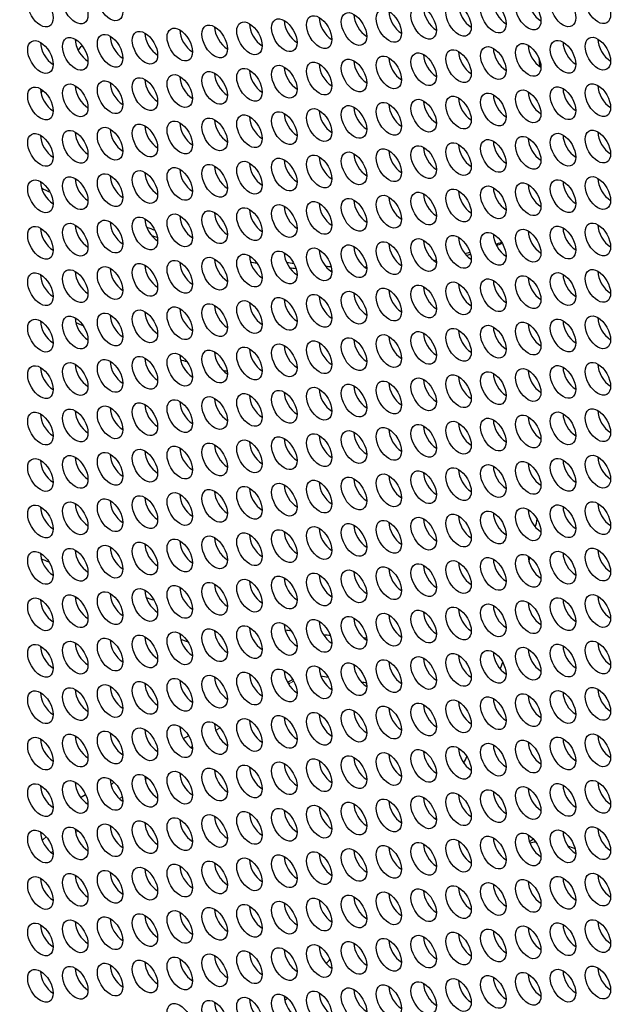
# Model space of a CAD drawing. Units: millimetres. Extents: x 31 to 376, y -93 to 327.
# Drawn here: x 156 to 176, y -46 to -13 of the extents above; entities that cross this region are included whole.
import ezdxf

# ---------------------------------------------------------------- set-up
doc = ezdxf.new("R2010")
doc.units = ezdxf.units.MM
doc.header["$LTSCALE"] = 2
doc.layers.add('Visible (ISO)', color=7, linetype='Continuous', lineweight=25)
doc.layers.add('Visible Narrow (ISO)', color=7, linetype='Continuous', lineweight=15)

msp = doc.modelspace()

# ---------------------------------------------------------------- linework, layer by layer
at = {"layer": 'Visible (ISO)'}
for p, q in [((158.787, -38.508), (158.817, -38.49)), ((157.801, -39.077), (157.968, -38.98)), ((172.929, -40.477), (172.788, -40.559))]:
    msp.add_line(p, q, dxfattribs=at)
for centre, major_axis in [((132.236, -0.892), (-44.85, 77.682)), ((157.622, -12.691), (-0.3, 0.52)), ((158.785, -12.587), (-0.3, 0.52)), ((175.075, -12.684), (-0.3, 0.52)), ((156.458, -12.795), (-0.3, 0.52)), ((170.421, -13.1), (-0.3, 0.52)), ((171.584, -12.996), (-0.3, 0.52)), ((172.748, -12.892), (-0.3, 0.52)), ((173.911, -12.788), (-0.3, 0.52)), ((166.93, -13.411), (-0.3, 0.52)), ((168.094, -13.307), (-0.3, 0.52)), ((169.257, -13.203), (-0.3, 0.52)), ((163.439, -13.723), (-0.3, 0.52)), ((164.603, -13.619), (-0.3, 0.52)), ((165.767, -13.515), (-0.3, 0.52)), ((159.949, -14.035), (-0.3, 0.52)), ((161.112, -13.931), (-0.3, 0.52)), ((162.276, -13.827), (-0.3, 0.52)), ((156.458, -14.346), (-0.3, 0.52)), ((157.622, -14.242), (-0.3, 0.52)), ((158.785, -14.138), (-0.3, 0.52)), ((173.911, -14.339), (-0.3, 0.52)), ((175.075, -14.235), (-0.3, 0.52)), ((169.257, -14.755), (-0.3, 0.52)), ((170.421, -14.651), (-0.3, 0.52)), ((171.584, -14.547), (-0.3, 0.52)), ((172.748, -14.443), (-0.3, 0.52)), ((165.767, -15.066), (-0.3, 0.52)), ((166.93, -14.963), (-0.3, 0.52)), ((168.094, -14.859), (-0.3, 0.52)), ((162.276, -15.378), (-0.3, 0.52)), ((163.439, -15.274), (-0.3, 0.52)), ((164.603, -15.17), (-0.3, 0.52)), ((158.785, -15.69), (-0.3, 0.52)), ((159.949, -15.586), (-0.3, 0.52)), ((161.112, -15.482), (-0.3, 0.52)), ((156.458, -15.898), (-0.3, 0.52)), ((157.622, -15.794), (-0.3, 0.52)), ((172.748, -15.994), (-0.3, 0.52)), ((173.911, -15.89), (-0.3, 0.52)), ((175.075, -15.787), (-0.3, 0.52)), ((169.257, -16.306), (-0.3, 0.52)), ((170.421, -16.202), (-0.3, 0.52)), ((171.584, -16.098), (-0.3, 0.52)), ((164.603, -16.722), (-0.3, 0.52)), ((165.767, -16.618), (-0.3, 0.52)), ((166.93, -16.514), (-0.3, 0.52)), ((168.094, -16.41), (-0.3, 0.52)), ((161.112, -17.033), (-0.3, 0.52)), ((162.276, -16.93), (-0.3, 0.52)), ((163.439, -16.826), (-0.3, 0.52)), ((157.622, -17.345), (-0.3, 0.52)), ((158.785, -17.241), (-0.3, 0.52)), ((159.949, -17.137), (-0.3, 0.52)), ((175.075, -17.338), (-0.3, 0.52)), ((156.458, -17.449), (-0.3, 0.52)), ((171.584, -17.65), (-0.3, 0.52)), ((172.748, -17.546), (-0.3, 0.52)), ((173.911, -17.442), (-0.3, 0.52)), ((168.094, -17.961), (-0.3, 0.52)), ((169.257, -17.857), (-0.3, 0.52)), ((170.421, -17.754), (-0.3, 0.52)), ((164.603, -18.273), (-0.3, 0.52)), ((165.767, -18.169), (-0.3, 0.52)), ((166.93, -18.065), (-0.3, 0.52)), ((159.949, -18.689), (-0.3, 0.52)), ((161.112, -18.585), (-0.3, 0.52)), ((162.276, -18.481), (-0.3, 0.52)), ((163.439, -18.377), (-0.3, 0.52)), ((156.458, -19), (-0.3, 0.52)), ((157.622, -18.896), (-0.3, 0.52)), ((158.785, -18.793), (-0.3, 0.52)), ((173.911, -18.993), (-0.3, 0.52)), ((175.075, -18.889), (-0.3, 0.52)), ((170.421, -19.305), (-0.3, 0.52)), ((171.584, -19.201), (-0.3, 0.52)), ((172.748, -19.097), (-0.3, 0.52)), ((166.93, -19.617), (-0.3, 0.52)), ((168.094, -19.513), (-0.3, 0.52)), ((169.257, -19.409), (-0.3, 0.52)), ((163.439, -19.928), (-0.3, 0.52)), ((164.603, -19.824), (-0.3, 0.52)), ((165.767, -19.721), (-0.3, 0.52)), ((158.785, -20.344), (-0.3, 0.52)), ((159.949, -20.24), (-0.3, 0.52)), ((161.112, -20.136), (-0.3, 0.52)), ((162.276, -20.032), (-0.3, 0.52)), ((156.458, -20.552), (-0.3, 0.52)), ((157.622, -20.448), (-0.3, 0.52)), ((172.748, -20.648), (-0.3, 0.52)), ((173.911, -20.544), (-0.3, 0.52)), ((175.075, -20.441), (-0.3, 0.52)), ((169.257, -20.96), (-0.3, 0.52)), ((170.421, -20.856), (-0.3, 0.52)), ((171.584, -20.752), (-0.3, 0.52)), ((165.767, -21.272), (-0.3, 0.52)), ((166.93, -21.168), (-0.3, 0.52)), ((168.094, -21.064), (-0.3, 0.52)), ((162.276, -21.584), (-0.3, 0.52)), ((163.439, -21.48), (-0.3, 0.52)), ((164.603, -21.376), (-0.3, 0.52)), ((158.785, -21.895), (-0.3, 0.52)), ((159.949, -21.791), (-0.3, 0.52)), ((161.112, -21.687), (-0.3, 0.52)), ((175.075, -21.992), (-0.3, 0.52)), ((156.458, -22.103), (-0.3, 0.52)), ((157.622, -21.999), (-0.3, 0.52)), ((171.584, -22.304), (-0.3, 0.52)), ((172.748, -22.2), (-0.3, 0.52)), ((173.911, -22.096), (-0.3, 0.52)), ((168.094, -22.615), (-0.3, 0.52)), ((169.257, -22.511), (-0.3, 0.52)), ((170.421, -22.408), (-0.3, 0.52)), ((164.603, -22.927), (-0.3, 0.52)), ((165.767, -22.823), (-0.3, 0.52)), ((166.93, -22.719), (-0.3, 0.52)), ((161.112, -23.239), (-0.3, 0.52)), ((162.276, -23.135), (-0.3, 0.52)), ((163.439, -23.031), (-0.3, 0.52)), ((157.622, -23.55), (-0.3, 0.52)), ((158.785, -23.447), (-0.3, 0.52)), ((159.949, -23.343), (-0.3, 0.52)), ((175.075, -23.543), (-0.3, 0.52)), ((156.458, -23.654), (-0.3, 0.52)), ((170.421, -23.959), (-0.3, 0.52)), ((171.584, -23.855), (-0.3, 0.52)), ((172.748, -23.751), (-0.3, 0.52)), ((173.911, -23.647), (-0.3, 0.52)), ((166.93, -24.271), (-0.3, 0.52)), ((168.094, -24.167), (-0.3, 0.52)), ((169.257, -24.063), (-0.3, 0.52)), ((163.439, -24.582), (-0.3, 0.52)), ((164.603, -24.478), (-0.3, 0.52)), ((165.767, -24.375), (-0.3, 0.52)), ((159.949, -24.894), (-0.3, 0.52)), ((161.112, -24.79), (-0.3, 0.52)), ((162.276, -24.686), (-0.3, 0.52)), ((156.458, -25.206), (-0.3, 0.52)), ((157.622, -25.102), (-0.3, 0.52)), ((158.785, -24.998), (-0.3, 0.52)), ((173.911, -25.199), (-0.3, 0.52)), ((175.075, -25.095), (-0.3, 0.52)), ((170.421, -25.51), (-0.3, 0.52)), ((171.584, -25.406), (-0.3, 0.52)), ((172.748, -25.302), (-0.3, 0.52)), ((165.767, -25.926), (-0.3, 0.52)), ((166.93, -25.822), (-0.3, 0.52)), ((168.094, -25.718), (-0.3, 0.52)), ((169.257, -25.614), (-0.3, 0.52)), ((162.276, -26.238), (-0.3, 0.52)), ((163.439, -26.134), (-0.3, 0.52)), ((164.603, -26.03), (-0.3, 0.52)), ((158.785, -26.549), (-0.3, 0.52)), ((159.949, -26.445), (-0.3, 0.52)), ((161.112, -26.341), (-0.3, 0.52)), ((156.458, -26.757), (-0.3, 0.52)), ((157.622, -26.653), (-0.3, 0.52)), ((172.748, -26.854), (-0.3, 0.52)), ((173.911, -26.75), (-0.3, 0.52)), ((175.075, -26.646), (-0.3, 0.52)), ((169.257, -27.165), (-0.3, 0.52)), ((170.421, -27.062), (-0.3, 0.52)), ((171.584, -26.958), (-0.3, 0.52)), ((164.603, -27.581), (-0.3, 0.52)), ((165.767, -27.477), (-0.3, 0.52)), ((166.93, -27.373), (-0.3, 0.52)), ((168.094, -27.269), (-0.3, 0.52)), ((161.112, -27.893), (-0.3, 0.52)), ((162.276, -27.789), (-0.3, 0.52)), ((163.439, -27.685), (-0.3, 0.52)), ((157.622, -28.205), (-0.3, 0.52)), ((158.785, -28.101), (-0.3, 0.52)), ((159.949, -27.997), (-0.3, 0.52)), ((175.075, -28.197), (-0.3, 0.52)), ((156.458, -28.308), (-0.3, 0.52)), ((171.584, -28.509), (-0.3, 0.52)), ((172.748, -28.405), (-0.3, 0.52)), ((173.911, -28.301), (-0.3, 0.52)), ((168.094, -28.821), (-0.3, 0.52)), ((169.257, -28.717), (-0.3, 0.52)), ((170.421, -28.613), (-0.3, 0.52)), ((164.603, -29.132), (-0.3, 0.52)), ((165.767, -29.029), (-0.3, 0.52)), ((166.93, -28.925), (-0.3, 0.52)), ((159.949, -29.548), (-0.3, 0.52)), ((161.112, -29.444), (-0.3, 0.52)), ((162.276, -29.34), (-0.3, 0.52)), ((163.439, -29.236), (-0.3, 0.52)), ((156.458, -29.86), (-0.3, 0.52)), ((157.622, -29.756), (-0.3, 0.52)), ((158.785, -29.652), (-0.3, 0.52)), ((173.911, -29.853), (-0.3, 0.52)), ((175.075, -29.749), (-0.3, 0.52)), ((170.421, -30.164), (-0.3, 0.52)), ((171.584, -30.06), (-0.3, 0.52)), ((172.748, -29.956), (-0.3, 0.52)), ((166.93, -30.476), (-0.3, 0.52)), ((168.094, -30.372), (-0.3, 0.52)), ((169.257, -30.268), (-0.3, 0.52)), ((163.439, -30.788), (-0.3, 0.52)), ((164.603, -30.684), (-0.3, 0.52)), ((165.767, -30.58), (-0.3, 0.52)), ((159.949, -31.099), (-0.3, 0.52)), ((161.112, -30.996), (-0.3, 0.52)), ((162.276, -30.892), (-0.3, 0.52)), ((156.458, -31.411), (-0.3, 0.52)), ((157.622, -31.307), (-0.3, 0.52)), ((158.785, -31.203), (-0.3, 0.52)), ((172.748, -31.508), (-0.3, 0.52)), ((173.911, -31.404), (-0.3, 0.52)), ((175.075, -31.3), (-0.3, 0.52)), ((169.257, -31.82), (-0.3, 0.52)), ((170.421, -31.716), (-0.3, 0.52)), ((171.584, -31.612), (-0.3, 0.52)), ((165.767, -32.131), (-0.3, 0.52)), ((166.93, -32.027), (-0.3, 0.52)), ((168.094, -31.923), (-0.3, 0.52)), ((162.276, -32.443), (-0.3, 0.52)), ((163.439, -32.339), (-0.3, 0.52)), ((164.603, -32.235), (-0.3, 0.52)), ((158.785, -32.755), (-0.3, 0.52)), ((159.949, -32.651), (-0.3, 0.52)), ((161.112, -32.547), (-0.3, 0.52)), ((156.458, -32.962), (-0.3, 0.52)), ((157.622, -32.859), (-0.3, 0.52)), ((171.584, -33.163), (-0.3, 0.52)), ((172.748, -33.059), (-0.3, 0.52)), ((173.911, -32.955), (-0.3, 0.52)), ((175.075, -32.851), (-0.3, 0.52)), ((168.094, -33.475), (-0.3, 0.52)), ((169.257, -33.371), (-0.3, 0.52)), ((170.421, -33.267), (-0.3, 0.52)), ((164.603, -33.786), (-0.3, 0.52)), ((165.767, -33.683), (-0.3, 0.52)), ((166.93, -33.579), (-0.3, 0.52)), ((161.112, -34.098), (-0.3, 0.52)), ((162.276, -33.994), (-0.3, 0.52)), ((163.439, -33.89), (-0.3, 0.52)), ((157.622, -34.41), (-0.3, 0.52)), ((158.785, -34.306), (-0.3, 0.52)), ((159.949, -34.202), (-0.3, 0.52)), ((175.075, -34.403), (-0.3, 0.52)), ((156.458, -34.514), (-0.3, 0.52)), ((170.421, -34.818), (-0.3, 0.52)), ((171.584, -34.714), (-0.3, 0.52)), ((172.748, -34.611), (-0.3, 0.52)), ((173.911, -34.507), (-0.3, 0.52)), ((166.93, -35.13), (-0.3, 0.52)), ((168.094, -35.026), (-0.3, 0.52)), ((169.257, -34.922), (-0.3, 0.52)), ((163.439, -35.442), (-0.3, 0.52)), ((164.603, -35.338), (-0.3, 0.52)), ((165.767, -35.234), (-0.3, 0.52)), ((159.949, -35.753), (-0.3, 0.52)), ((161.112, -35.65), (-0.3, 0.52)), ((162.276, -35.546), (-0.3, 0.52)), ((156.458, -36.065), (-0.3, 0.52)), ((157.622, -35.961), (-0.3, 0.52)), ((158.785, -35.857), (-0.3, 0.52)), ((173.911, -36.058), (-0.3, 0.52)), ((175.075, -35.954), (-0.3, 0.52)), ((170.421, -36.37), (-0.3, 0.52)), ((171.584, -36.266), (-0.3, 0.52)), ((172.748, -36.162), (-0.3, 0.52)), ((165.767, -36.785), (-0.3, 0.52)), ((166.93, -36.681), (-0.3, 0.52)), ((168.094, -36.577), (-0.3, 0.52)), ((169.257, -36.474), (-0.3, 0.52)), ((162.276, -37.097), (-0.3, 0.52)), ((163.439, -36.993), (-0.3, 0.52)), ((164.603, -36.889), (-0.3, 0.52)), ((158.785, -37.409), (-0.3, 0.52)), ((159.949, -37.305), (-0.3, 0.52)), ((161.112, -37.201), (-0.3, 0.52)), ((156.458, -37.616), (-0.3, 0.52)), ((157.622, -37.513), (-0.3, 0.52)), ((172.748, -37.713), (-0.3, 0.52)), ((173.911, -37.609), (-0.3, 0.52)), ((175.075, -37.505), (-0.3, 0.52)), ((169.257, -38.025), (-0.3, 0.52)), ((170.421, -37.921), (-0.3, 0.52)), ((171.584, -37.817), (-0.3, 0.52)), ((165.767, -38.337), (-0.3, 0.52)), ((166.93, -38.233), (-0.3, 0.52)), ((168.094, -38.129), (-0.3, 0.52)), ((161.112, -38.752), (-0.3, 0.52)), ((162.276, -38.648), (-0.3, 0.52)), ((163.439, -38.544), (-0.3, 0.52)), ((164.603, -38.44), (-0.3, 0.52)), ((157.622, -39.064), (-0.3, 0.52)), ((158.785, -38.96), (-0.3, 0.52)), ((159.949, -38.856), (-0.3, 0.52)), ((175.075, -39.057), (-0.3, 0.52)), ((156.458, -39.168), (-0.3, 0.52)), ((171.584, -39.368), (-0.3, 0.52)), ((172.748, -39.265), (-0.3, 0.52)), ((173.911, -39.161), (-0.3, 0.52)), ((168.094, -39.68), (-0.3, 0.52)), ((169.257, -39.576), (-0.3, 0.52)), ((170.421, -39.472), (-0.3, 0.52)), ((164.603, -39.992), (-0.3, 0.52)), ((165.767, -39.888), (-0.3, 0.52)), ((166.93, -39.784), (-0.3, 0.52)), ((159.949, -40.407), (-0.3, 0.52)), ((161.112, -40.304), (-0.3, 0.52)), ((162.276, -40.2), (-0.3, 0.52)), ((163.439, -40.096), (-0.3, 0.52)), ((156.458, -40.719), (-0.3, 0.52)), ((157.622, -40.615), (-0.3, 0.52)), ((158.785, -40.511), (-0.3, 0.52)), ((173.911, -40.712), (-0.3, 0.52)), ((175.075, -40.608), (-0.3, 0.52)), ((170.421, -41.024), (-0.3, 0.52)), ((171.584, -40.92), (-0.3, 0.52)), ((172.748, -40.816), (-0.3, 0.52)), ((166.93, -41.335), (-0.3, 0.52)), ((168.094, -41.231), (-0.3, 0.52)), ((169.257, -41.128), (-0.3, 0.52)), ((163.439, -41.647), (-0.3, 0.52)), ((164.603, -41.543), (-0.3, 0.52)), ((165.767, -41.439), (-0.3, 0.52)), ((159.949, -41.959), (-0.3, 0.52)), ((161.112, -41.855), (-0.3, 0.52)), ((162.276, -41.751), (-0.3, 0.52)), ((156.458, -42.271), (-0.3, 0.52)), ((157.622, -42.167), (-0.3, 0.52)), ((158.785, -42.063), (-0.3, 0.52)), ((172.748, -42.367), (-0.3, 0.52)), ((173.911, -42.263), (-0.3, 0.52)), ((175.075, -42.159), (-0.3, 0.52)), ((169.257, -42.679), (-0.3, 0.52)), ((170.421, -42.575), (-0.3, 0.52)), ((171.584, -42.471), (-0.3, 0.52)), ((165.767, -42.991), (-0.3, 0.52)), ((166.93, -42.887), (-0.3, 0.52)), ((168.094, -42.783), (-0.3, 0.52)), ((162.276, -43.302), (-0.3, 0.52)), ((163.439, -43.198), (-0.3, 0.52)), ((164.603, -43.095), (-0.3, 0.52)), ((158.785, -43.614), (-0.3, 0.52)), ((159.949, -43.51), (-0.3, 0.52)), ((161.112, -43.406), (-0.3, 0.52)), ((156.458, -43.822), (-0.3, 0.52)), ((157.622, -43.718), (-0.3, 0.52)), ((171.584, -44.022), (-0.3, 0.52)), ((172.748, -43.919), (-0.3, 0.52)), ((173.911, -43.815), (-0.3, 0.52)), ((175.075, -43.711), (-0.3, 0.52)), ((168.094, -44.334), (-0.3, 0.52)), ((169.257, -44.23), (-0.3, 0.52)), ((170.421, -44.126), (-0.3, 0.52)), ((164.603, -44.646), (-0.3, 0.52)), ((165.767, -44.542), (-0.3, 0.52)), ((166.93, -44.438), (-0.3, 0.52)), ((161.112, -44.958), (-0.3, 0.52)), ((162.276, -44.854), (-0.3, 0.52)), ((163.439, -44.75), (-0.3, 0.52)), ((157.622, -45.269), (-0.3, 0.52)), ((158.785, -45.165), (-0.3, 0.52)), ((159.949, -45.061), (-0.3, 0.52)), ((175.075, -45.262), (-0.3, 0.52)), ((156.458, -45.373), (-0.3, 0.52)), ((171.584, -45.574), (-0.3, 0.52)), ((172.748, -45.47), (-0.3, 0.52)), ((173.911, -45.366), (-0.3, 0.52)), ((166.93, -45.989), (-0.3, 0.52)), ((168.094, -45.886), (-0.3, 0.52)), ((169.257, -45.782), (-0.3, 0.52)), ((170.421, -45.678), (-0.3, 0.52)), ((163.439, -46.301), (-0.3, 0.52)), ((164.603, -46.197), (-0.3, 0.52)), ((165.767, -46.093), (-0.3, 0.52)), ((161.112, -46.509), (-0.3, 0.52)), ((162.276, -46.405), (-0.3, 0.52))]:
    msp.add_ellipse(centre, major_axis=major_axis, ratio=0.57735, dxfattribs=at)
for centre, major_axis, start_param, end_param in [((132.236, -0.892), (-44.35, 76.816), 2.46457, 6.957774), ((134.64, 0.496), (-44.85, 77.682), 3.141593, 6.283185), ((150.903, 9.886), (-37.25, 64.519), 3.442802, 5.981976), ((173.172, -12.647), (0.3, -0.52), 3.926991, 5.497787), ((168.518, -13.062), (0.3, -0.52), 3.926991, 5.497787), ((169.681, -12.958), (0.3, -0.52), 3.926991, 5.497787), ((170.845, -12.855), (0.3, -0.52), 3.926991, 5.497787), ((172.009, -12.751), (0.3, -0.52), 3.926991, 5.497787), ((165.027, -13.374), (0.3, -0.52), 3.926991, 5.497787), ((166.191, -13.27), (0.3, -0.52), 3.926991, 5.497787), ((167.354, -13.166), (0.3, -0.52), 3.926991, 5.497787), ((161.537, -13.686), (0.3, -0.52), 3.926991, 5.497787), ((162.7, -13.582), (0.3, -0.52), 3.926991, 5.497787), ((163.864, -13.478), (0.3, -0.52), 3.926991, 5.497787), ((158.046, -13.997), (0.3, -0.52), 3.926991, 5.497787), ((159.21, -13.894), (0.3, -0.52), 3.926991, 5.497787), ((160.373, -13.79), (0.3, -0.52), 3.926991, 5.497787), ((175.499, -13.99), (0.3, -0.52), 3.926991, 5.497787), ((156.883, -14.101), (0.3, -0.52), 3.926991, 5.497787), ((172.009, -14.302), (0.3, -0.52), 3.926991, 5.497787), ((173.172, -14.198), (0.3, -0.52), 3.926991, 5.497787), ((174.336, -14.094), (0.3, -0.52), 3.926991, 5.497787), ((168.518, -14.614), (0.3, -0.52), 3.926991, 5.497787), ((169.681, -14.51), (0.3, -0.52), 3.926991, 5.497787), ((170.845, -14.406), (0.3, -0.52), 3.926991, 5.497787), ((134.499, 0.414), (27.685, -47.952), 0.945937, 0.951543), ((163.864, -15.029), (0.3, -0.52), 3.926991, 5.497787), ((165.027, -14.925), (0.3, -0.52), 3.926991, 5.497787), ((166.191, -14.822), (0.3, -0.52), 3.926991, 5.497787), ((167.354, -14.718), (0.3, -0.52), 3.926991, 5.497787), ((160.373, -15.341), (0.3, -0.52), 3.926991, 5.497787), ((161.537, -15.237), (0.3, -0.52), 3.926991, 5.497787), ((162.7, -15.133), (0.3, -0.52), 3.926991, 5.497787), ((156.883, -15.653), (0.3, -0.52), 3.926991, 5.497787), ((158.046, -15.549), (0.3, -0.52), 3.926991, 5.497787), ((159.21, -15.445), (0.3, -0.52), 3.926991, 5.497787), ((174.336, -15.646), (0.3, -0.52), 3.926991, 5.497787), ((175.499, -15.542), (0.3, -0.52), 3.926991, 5.497787), ((170.845, -15.957), (0.3, -0.52), 3.926991, 5.497787), ((172.009, -15.853), (0.3, -0.52), 3.926991, 5.497787), ((173.172, -15.749), (0.3, -0.52), 3.926991, 5.497787), ((167.354, -16.269), (0.3, -0.52), 3.926991, 5.497787), ((168.518, -16.165), (0.3, -0.52), 3.926991, 5.497787), ((169.681, -16.061), (0.3, -0.52), 3.926991, 5.497787), ((162.7, -16.685), (0.3, -0.52), 3.926991, 5.497787), ((163.864, -16.581), (0.3, -0.52), 3.926991, 5.497787), ((165.027, -16.477), (0.3, -0.52), 3.926991, 5.497787), ((166.191, -16.373), (0.3, -0.52), 3.926991, 5.497787), ((159.21, -16.996), (0.3, -0.52), 3.926991, 5.497787), ((160.373, -16.892), (0.3, -0.52), 3.926991, 5.497787), ((161.537, -16.788), (0.3, -0.52), 3.926991, 5.497787), ((156.883, -17.204), (0.3, -0.52), 3.926991, 5.497787), ((158.046, -17.1), (0.3, -0.52), 3.926991, 5.497787), ((173.172, -17.301), (0.3, -0.52), 3.926991, 5.497787), ((174.336, -17.197), (0.3, -0.52), 3.926991, 5.497787), ((175.499, -17.093), (0.3, -0.52), 3.926991, 5.497787), ((169.681, -17.612), (0.3, -0.52), 3.926991, 5.497787), ((170.845, -17.509), (0.3, -0.52), 3.926991, 5.497787), ((172.009, -17.405), (0.3, -0.52), 3.926991, 5.497787), ((166.191, -17.924), (0.3, -0.52), 3.926991, 5.497787), ((167.354, -17.82), (0.3, -0.52), 3.926991, 5.497787), ((168.518, -17.716), (0.3, -0.52), 3.926991, 5.497787), ((162.7, -18.236), (0.3, -0.52), 3.926991, 5.497787), ((163.864, -18.132), (0.3, -0.52), 3.926991, 5.497787), ((165.027, -18.028), (0.3, -0.52), 3.926991, 5.497787), ((158.046, -18.651), (0.3, -0.52), 3.926991, 5.497787), ((159.21, -18.548), (0.3, -0.52), 3.926991, 5.497787), ((160.373, -18.444), (0.3, -0.52), 3.926991, 5.497787), ((161.537, -18.34), (0.3, -0.52), 3.926991, 5.497787), ((175.499, -18.644), (0.3, -0.52), 3.926991, 5.497787), ((156.883, -18.755), (0.3, -0.52), 3.926991, 5.497787), ((155.048, 12.278), (18.5, -32.043), 5.552982, 5.564004), ((172.009, -18.956), (0.3, -0.52), 3.926991, 5.497787), ((173.172, -18.852), (0.3, -0.52), 3.926991, 5.497787), ((174.336, -18.748), (0.3, -0.52), 3.926991, 5.497787), ((168.518, -19.268), (0.3, -0.52), 3.926991, 5.497787), ((169.681, -19.164), (0.3, -0.52), 3.926991, 5.497787), ((170.845, -19.06), (0.3, -0.52), 3.926991, 5.497787), ((165.027, -19.579), (0.3, -0.52), 3.926991, 5.497787), ((166.191, -19.476), (0.3, -0.52), 3.926991, 5.497787), ((167.354, -19.372), (0.3, -0.52), 3.926991, 5.497787), ((161.537, -19.891), (0.3, -0.52), 3.926991, 5.497787), ((162.7, -19.787), (0.3, -0.52), 3.926991, 5.497787), ((163.864, -19.683), (0.3, -0.52), 3.926991, 5.497787), ((156.883, -20.307), (0.3, -0.52), 3.926991, 5.497787), ((158.046, -20.203), (0.3, -0.52), 3.926991, 5.497787), ((159.21, -20.099), (0.3, -0.52), 3.926991, 5.497787), ((160.373, -19.995), (0.3, -0.52), 3.926991, 5.497787), ((155.28, 12.413), (18.5, -32.043), 5.679417, 5.690127), ((174.336, -20.3), (0.3, -0.52), 3.926991, 5.497787), ((175.499, -20.196), (0.3, -0.52), 3.926991, 5.497787), ((155.048, 12.278), (18.5, -32.043), 5.694681, 5.702341), ((170.845, -20.611), (0.3, -0.52), 3.926991, 5.497787), ((172.009, -20.507), (0.3, -0.52), 3.926991, 5.497787), ((173.172, -20.403), (0.3, -0.52), 3.926991, 5.497787), ((155.28, 12.413), (18.5, -32.043), 6.228823, 6.229065), ((155.048, 12.278), (18.5, -32.043), 6.240853, 6.242218), ((167.354, -20.923), (0.3, -0.52), 3.926991, 5.497787), ((168.518, -20.819), (0.3, -0.52), 3.926991, 5.497787), ((169.681, -20.715), (0.3, -0.52), 3.926991, 5.497787), ((155.28, 12.413), (18.5, -32.043), 6.17459, 6.183879), ((155.048, 12.278), (18.5, -32.043), 6.187067, 6.196558), ((163.864, -21.235), (0.3, -0.52), 3.926991, 5.497787), ((155.28, 12.413), (18.5, -32.043), 5.814939, 5.816103), ((165.027, -21.131), (0.3, -0.52), 3.926991, 5.497787), ((166.191, -21.027), (0.3, -0.52), 3.926991, 5.497787), ((155.28, 12.413), (18.5, -32.043), 6.124907, 6.133003), ((155.048, 12.278), (18.5, -32.043), 6.138308, 6.144958), ((160.373, -21.546), (0.3, -0.52), 3.926991, 5.497787), ((161.537, -21.443), (0.3, -0.52), 3.926991, 5.497787), ((162.7, -21.339), (0.3, -0.52), 3.926991, 5.497787), ((155.048, 12.278), (18.5, -32.043), 5.825484, 5.834319), ((155.28, 12.413), (18.5, -32.043), 5.865196, 5.875236), ((155.28, 12.413), (18.5, -32.043), 5.919217, 5.926978), ((155.28, 12.413), (18.5, -32.043), 5.974187, 5.977361), ((155.28, 12.413), (18.5, -32.043), 6.027006, 6.028271), ((155.28, 12.413), (18.5, -32.043), 6.076478, 6.080432), ((156.883, -21.858), (0.3, -0.52), 3.926991, 5.497787), ((158.046, -21.754), (0.3, -0.52), 3.926991, 5.497787), ((159.21, -21.65), (0.3, -0.52), 3.926991, 5.497787), ((155.048, 12.278), (18.5, -32.043), 5.878821, 5.887682), ((155.048, 12.278), (18.5, -32.043), 5.935764, 5.937716), ((174.336, -21.851), (0.3, -0.52), 3.926991, 5.497787), ((175.499, -21.747), (0.3, -0.52), 3.926991, 5.497787), ((169.681, -22.266), (0.3, -0.52), 3.926991, 5.497787), ((170.845, -22.163), (0.3, -0.52), 3.926991, 5.497787), ((172.009, -22.059), (0.3, -0.52), 3.926991, 5.497787), ((173.172, -21.955), (0.3, -0.52), 3.926991, 5.497787), ((166.191, -22.578), (0.3, -0.52), 3.926991, 5.497787), ((167.354, -22.474), (0.3, -0.52), 3.926991, 5.497787), ((168.518, -22.37), (0.3, -0.52), 3.926991, 5.497787), ((162.7, -22.89), (0.3, -0.52), 3.926991, 5.497787), ((163.864, -22.786), (0.3, -0.52), 3.926991, 5.497787), ((165.027, -22.682), (0.3, -0.52), 3.926991, 5.497787), ((159.21, -23.202), (0.3, -0.52), 3.926991, 5.497787), ((160.373, -23.098), (0.3, -0.52), 3.926991, 5.497787), ((161.537, -22.994), (0.3, -0.52), 3.926991, 5.497787), ((156.883, -23.409), (0.3, -0.52), 3.926991, 5.497787), ((158.046, -23.306), (0.3, -0.52), 3.926991, 5.497787), ((154.015, 11.682), (-20.25, 35.074), 2.483127, 2.491729), ((173.172, -23.506), (0.3, -0.52), 3.926991, 5.497787), ((174.336, -23.402), (0.3, -0.52), 3.926991, 5.497787), ((175.499, -23.298), (0.3, -0.52), 3.926991, 5.497787), ((168.518, -23.922), (0.3, -0.52), 3.926991, 5.497787), ((169.681, -23.818), (0.3, -0.52), 3.926991, 5.497787), ((170.845, -23.714), (0.3, -0.52), 3.926991, 5.497787), ((172.009, -23.61), (0.3, -0.52), 3.926991, 5.497787), ((165.027, -24.233), (0.3, -0.52), 3.926991, 5.497787), ((166.191, -24.13), (0.3, -0.52), 3.926991, 5.497787), ((167.354, -24.026), (0.3, -0.52), 3.926991, 5.497787), ((154.015, 11.682), (20.25, -35.074), 6.228957, 6.230531), ((161.537, -24.545), (0.3, -0.52), 3.926991, 5.497787), ((162.7, -24.441), (0.3, -0.52), 3.926991, 5.497787), ((163.864, -24.337), (0.3, -0.52), 3.926991, 5.497787), ((158.046, -24.857), (0.3, -0.52), 3.926991, 5.497787), ((159.21, -24.753), (0.3, -0.52), 3.926991, 5.497787), ((160.373, -24.649), (0.3, -0.52), 3.926991, 5.497787), ((154.015, 11.682), (-20.25, 35.074), 2.607349, 2.615114), ((175.499, -24.85), (0.3, -0.52), 3.926991, 5.497787), ((156.883, -24.961), (0.3, -0.52), 3.926991, 5.497787), ((154.015, 11.682), (-20.25, 35.074), 2.658772, 2.664097), ((172.009, -25.161), (0.3, -0.52), 3.926991, 5.497787), ((173.172, -25.058), (0.3, -0.52), 3.926991, 5.497787), ((174.336, -24.954), (0.3, -0.52), 3.926991, 5.497787), ((168.518, -25.473), (0.3, -0.52), 3.926991, 5.497787), ((154.015, 11.682), (20.25, -35.074), 6.011743, 6.012593), ((169.681, -25.369), (0.3, -0.52), 3.926991, 5.497787), ((170.845, -25.265), (0.3, -0.52), 3.926991, 5.497787), ((163.864, -25.889), (0.3, -0.52), 3.926991, 5.497787), ((165.027, -25.785), (0.3, -0.52), 3.926991, 5.497787), ((166.191, -25.681), (0.3, -0.52), 3.926991, 5.497787), ((167.354, -25.577), (0.3, -0.52), 3.926991, 5.497787), ((160.373, -26.2), (0.3, -0.52), 3.926991, 5.497787), ((161.537, -26.097), (0.3, -0.52), 3.926991, 5.497787), ((162.7, -25.993), (0.3, -0.52), 3.926991, 5.497787), ((156.883, -26.512), (0.3, -0.52), 3.926991, 5.497787), ((158.046, -26.408), (0.3, -0.52), 3.926991, 5.497787), ((159.21, -26.304), (0.3, -0.52), 3.926991, 5.497787), ((174.336, -26.505), (0.3, -0.52), 3.926991, 5.497787), ((175.499, -26.401), (0.3, -0.52), 3.926991, 5.497787), ((170.845, -26.817), (0.3, -0.52), 3.926991, 5.497787), ((172.009, -26.713), (0.3, -0.52), 3.926991, 5.497787), ((173.172, -26.609), (0.3, -0.52), 3.926991, 5.497787), ((167.354, -27.128), (0.3, -0.52), 3.926991, 5.497787), ((168.518, -27.024), (0.3, -0.52), 3.926991, 5.497787), ((169.681, -26.921), (0.3, -0.52), 3.926991, 5.497787), ((163.864, -27.44), (0.3, -0.52), 3.926991, 5.497787), ((165.027, -27.336), (0.3, -0.52), 3.926991, 5.497787), ((166.191, -27.232), (0.3, -0.52), 3.926991, 5.497787), ((159.21, -27.856), (0.3, -0.52), 3.926991, 5.497787), ((160.373, -27.752), (0.3, -0.52), 3.926991, 5.497787), ((161.537, -27.648), (0.3, -0.52), 3.926991, 5.497787), ((162.7, -27.544), (0.3, -0.52), 3.926991, 5.497787), ((156.883, -28.063), (0.3, -0.52), 3.926991, 5.497787), ((158.046, -27.96), (0.3, -0.52), 3.926991, 5.497787), ((173.172, -28.16), (0.3, -0.52), 3.926991, 5.497787), ((174.336, -28.056), (0.3, -0.52), 3.926991, 5.497787), ((175.499, -27.952), (0.3, -0.52), 3.926991, 5.497787), ((169.681, -28.472), (0.3, -0.52), 3.926991, 5.497787), ((170.845, -28.368), (0.3, -0.52), 3.926991, 5.497787), ((172.009, -28.264), (0.3, -0.52), 3.926991, 5.497787), ((166.191, -28.784), (0.3, -0.52), 3.926991, 5.497787), ((167.354, -28.68), (0.3, -0.52), 3.926991, 5.497787), ((168.518, -28.576), (0.3, -0.52), 3.926991, 5.497787), ((162.7, -29.095), (0.3, -0.52), 3.926991, 5.497787), ((163.864, -28.991), (0.3, -0.52), 3.926991, 5.497787), ((165.027, -28.887), (0.3, -0.52), 3.926991, 5.497787), ((158.046, -29.511), (0.3, -0.52), 3.926991, 5.497787), ((159.21, -29.407), (0.3, -0.52), 3.926991, 5.497787), ((160.373, -29.303), (0.3, -0.52), 3.926991, 5.497787), ((161.537, -29.199), (0.3, -0.52), 3.926991, 5.497787), ((175.499, -29.504), (0.3, -0.52), 3.926991, 5.497787), ((156.883, -29.615), (0.3, -0.52), 3.926991, 5.497787), ((172.009, -29.815), (0.3, -0.52), 3.926991, 5.497787), ((173.172, -29.712), (0.3, -0.52), 3.926991, 5.497787), ((174.336, -29.608), (0.3, -0.52), 3.926991, 5.497787), ((168.518, -30.127), (0.3, -0.52), 3.926991, 5.497787), ((169.681, -30.023), (0.3, -0.52), 3.926991, 5.497787), ((170.845, -29.919), (0.3, -0.52), 3.926991, 5.497787), ((134.499, 0.414), (27.685, -47.952), 0.602049, 0.608945), ((165.027, -30.439), (0.3, -0.52), 3.926991, 5.497787), ((166.191, -30.335), (0.3, -0.52), 3.926991, 5.497787), ((167.354, -30.231), (0.3, -0.52), 3.926991, 5.497787), ((161.537, -30.751), (0.3, -0.52), 3.926991, 5.497787), ((162.7, -30.647), (0.3, -0.52), 3.926991, 5.497787), ((163.864, -30.543), (0.3, -0.52), 3.926991, 5.497787), ((158.046, -31.062), (0.3, -0.52), 3.926991, 5.497787), ((159.21, -30.958), (0.3, -0.52), 3.926991, 5.497787), ((160.373, -30.854), (0.3, -0.52), 3.926991, 5.497787), ((174.336, -31.159), (0.3, -0.52), 3.926991, 5.497787), ((175.499, -31.055), (0.3, -0.52), 3.926991, 5.497787), ((156.883, -31.166), (0.3, -0.52), 3.926991, 5.497787), ((170.845, -31.471), (0.3, -0.52), 3.926991, 5.497787), ((172.009, -31.367), (0.3, -0.52), 3.926991, 5.497787), ((173.172, -31.263), (0.3, -0.52), 3.926991, 5.497787), ((134.499, 0.414), (27.685, -47.952), 0.573282, 0.577007), ((167.354, -31.782), (0.3, -0.52), 3.926991, 5.497787), ((168.518, -31.678), (0.3, -0.52), 3.926991, 5.497787), ((169.681, -31.575), (0.3, -0.52), 3.926991, 5.497787), ((163.864, -32.094), (0.3, -0.52), 3.926991, 5.497787), ((165.027, -31.99), (0.3, -0.52), 3.926991, 5.497787), ((166.191, -31.886), (0.3, -0.52), 3.926991, 5.497787), ((160.373, -32.406), (0.3, -0.52), 3.926991, 5.497787), ((161.537, -32.302), (0.3, -0.52), 3.926991, 5.497787), ((162.7, -32.198), (0.3, -0.52), 3.926991, 5.497787), ((156.883, -32.718), (0.3, -0.52), 3.926991, 5.497787), ((158.046, -32.614), (0.3, -0.52), 3.926991, 5.497787), ((159.21, -32.51), (0.3, -0.52), 3.926991, 5.497787), ((174.336, -32.71), (0.3, -0.52), 3.926991, 5.497787), ((175.499, -32.606), (0.3, -0.52), 3.926991, 5.497787), ((169.681, -33.126), (0.3, -0.52), 3.926991, 5.497787), ((170.845, -33.022), (0.3, -0.52), 3.926991, 5.497787), ((172.009, -32.918), (0.3, -0.52), 3.926991, 5.497787), ((173.172, -32.814), (0.3, -0.52), 3.926991, 5.497787), ((166.191, -33.438), (0.3, -0.52), 3.926991, 5.497787), ((167.354, -33.334), (0.3, -0.52), 3.926991, 5.497787), ((168.518, -33.23), (0.3, -0.52), 3.926991, 5.497787), ((162.7, -33.749), (0.3, -0.52), 3.926991, 5.497787), ((163.864, -33.645), (0.3, -0.52), 3.926991, 5.497787), ((165.027, -33.541), (0.3, -0.52), 3.926991, 5.497787), ((159.21, -34.061), (0.3, -0.52), 3.926991, 5.497787), ((160.373, -33.957), (0.3, -0.52), 3.926991, 5.497787), ((161.537, -33.853), (0.3, -0.52), 3.926991, 5.497787), ((156.883, -34.269), (0.3, -0.52), 3.926991, 5.497787), ((158.046, -34.165), (0.3, -0.52), 3.926991, 5.497787), ((173.172, -34.366), (0.3, -0.52), 3.926991, 5.497787), ((174.336, -34.262), (0.3, -0.52), 3.926991, 5.497787), ((175.499, -34.158), (0.3, -0.52), 3.926991, 5.497787), ((169.681, -34.677), (0.3, -0.52), 3.926991, 5.497787), ((170.845, -34.573), (0.3, -0.52), 3.926991, 5.497787), ((172.009, -34.469), (0.3, -0.52), 3.926991, 5.497787), ((165.027, -35.093), (0.3, -0.52), 3.926991, 5.497787), ((166.191, -34.989), (0.3, -0.52), 3.926991, 5.497787), ((167.354, -34.885), (0.3, -0.52), 3.926991, 5.497787), ((168.518, -34.781), (0.3, -0.52), 3.926991, 5.497787), ((134.499, 0.414), (27.685, -47.952), 0.478315, 0.48483), ((161.537, -35.405), (0.3, -0.52), 3.926991, 5.497787), ((162.7, -35.301), (0.3, -0.52), 3.926991, 5.497787), ((163.864, -35.197), (0.3, -0.52), 3.926991, 5.497787), ((153.873, 11.6), (25.75, -44.6), 5.832119, 5.839239), ((158.046, -35.716), (0.3, -0.52), 3.926991, 5.497787), ((159.21, -35.612), (0.3, -0.52), 3.926991, 5.497787), ((160.373, -35.508), (0.3, -0.52), 3.926991, 5.497787), ((153.873, 11.6), (25.75, -44.6), 5.871655, 5.876603), ((175.499, -35.709), (0.3, -0.52), 3.926991, 5.497787), ((156.883, -35.82), (0.3, -0.52), 3.926991, 5.497787), ((172.009, -36.021), (0.3, -0.52), 3.926991, 5.497787), ((173.172, -35.917), (0.3, -0.52), 3.926991, 5.497787), ((174.336, -35.813), (0.3, -0.52), 3.926991, 5.497787), ((168.518, -36.333), (0.3, -0.52), 3.926991, 5.497787), ((169.681, -36.229), (0.3, -0.52), 3.926991, 5.497787), ((170.845, -36.125), (0.3, -0.52), 3.926991, 5.497787), ((163.864, -36.748), (0.3, -0.52), 3.926991, 5.497787), ((165.027, -36.644), (0.3, -0.52), 3.926991, 5.497787), ((166.191, -36.54), (0.3, -0.52), 3.926991, 5.497787), ((167.354, -36.436), (0.3, -0.52), 3.926991, 5.497787), ((160.373, -37.06), (0.3, -0.52), 3.926991, 5.497787), ((161.537, -36.956), (0.3, -0.52), 3.926991, 5.497787), ((162.7, -36.852), (0.3, -0.52), 3.926991, 5.497787), ((156.883, -37.372), (0.3, -0.52), 3.926991, 5.497787), ((158.046, -37.268), (0.3, -0.52), 3.926991, 5.497787), ((159.21, -37.164), (0.3, -0.52), 3.926991, 5.497787), ((174.336, -37.364), (0.3, -0.52), 3.926991, 5.497787), ((175.499, -37.26), (0.3, -0.52), 3.926991, 5.497787), ((170.845, -37.676), (0.3, -0.52), 3.926991, 5.497787), ((172.009, -37.572), (0.3, -0.52), 3.926991, 5.497787), ((173.172, -37.468), (0.3, -0.52), 3.926991, 5.497787), ((167.354, -37.988), (0.3, -0.52), 3.926991, 5.497787), ((168.518, -37.884), (0.3, -0.52), 3.926991, 5.497787), ((169.681, -37.78), (0.3, -0.52), 3.926991, 5.497787), ((134.499, 0.414), (27.685, -47.952), 0.387841, 0.39452), ((163.864, -38.299), (0.3, -0.52), 3.926991, 5.497787), ((165.027, -38.196), (0.3, -0.52), 3.926991, 5.497787), ((166.191, -38.092), (0.3, -0.52), 3.926991, 5.497787), ((159.21, -38.715), (0.3, -0.52), 3.926991, 5.497787), ((160.373, -38.611), (0.3, -0.52), 3.926991, 5.497787), ((161.537, -38.507), (0.3, -0.52), 3.926991, 5.497787), ((162.7, -38.403), (0.3, -0.52), 3.926991, 5.497787), ((156.883, -38.923), (0.3, -0.52), 3.926991, 5.497787), ((158.046, -38.819), (0.3, -0.52), 3.926991, 5.497787), ((173.172, -39.02), (0.3, -0.52), 3.926991, 5.497787), ((174.336, -38.916), (0.3, -0.52), 3.926991, 5.497787), ((175.499, -38.812), (0.3, -0.52), 3.926991, 5.497787), ((169.681, -39.331), (0.3, -0.52), 3.926991, 5.497787), ((170.845, -39.227), (0.3, -0.52), 3.926991, 5.497787), ((172.009, -39.124), (0.3, -0.52), 3.926991, 5.497787), ((166.191, -39.643), (0.3, -0.52), 3.926991, 5.497787), ((167.354, -39.539), (0.3, -0.52), 3.926991, 5.497787), ((168.518, -39.435), (0.3, -0.52), 3.926991, 5.497787), ((162.7, -39.955), (0.3, -0.52), 3.926991, 5.497787), ((163.864, -39.851), (0.3, -0.52), 3.926991, 5.497787), ((165.027, -39.747), (0.3, -0.52), 3.926991, 5.497787), ((134.499, 0.414), (27.685, -47.952), 0.329098, 0.33089), ((158.046, -40.37), (0.3, -0.52), 3.926991, 5.497787), ((159.21, -40.266), (0.3, -0.52), 3.926991, 5.497787), ((160.373, -40.162), (0.3, -0.52), 3.926991, 5.497787), ((161.537, -40.059), (0.3, -0.52), 3.926991, 5.497787), ((175.499, -40.363), (0.3, -0.52), 3.926991, 5.497787), ((156.883, -40.474), (0.3, -0.52), 3.926991, 5.497787), ((172.009, -40.675), (0.3, -0.52), 3.926991, 5.497787), ((173.172, -40.571), (0.3, -0.52), 3.926991, 5.497787), ((174.336, -40.467), (0.3, -0.52), 3.926991, 5.497787), ((168.518, -40.987), (0.3, -0.52), 3.926991, 5.497787), ((169.681, -40.883), (0.3, -0.52), 3.926991, 5.497787), ((170.845, -40.779), (0.3, -0.52), 3.926991, 5.497787), ((174.682, -44.661), (-2.25, 3.897), 6.053967, 6.127964), ((174.682, -44.661), (-2.25, 3.897), 5.613026, 5.689588), ((165.027, -41.298), (0.3, -0.52), 3.926991, 5.497787), ((166.191, -41.194), (0.3, -0.52), 3.926991, 5.497787), ((167.354, -41.09), (0.3, -0.52), 3.926991, 5.497787), ((161.537, -41.61), (0.3, -0.52), 3.926991, 5.497787), ((162.7, -41.506), (0.3, -0.52), 3.926991, 5.497787), ((163.864, -41.402), (0.3, -0.52), 3.926991, 5.497787), ((174.682, -44.661), (-2.25, 3.897), 0.213076, 0.224832), ((158.046, -41.922), (0.3, -0.52), 3.926991, 5.497787), ((159.21, -41.818), (0.3, -0.52), 3.926991, 5.497787), ((160.373, -41.714), (0.3, -0.52), 3.926991, 5.497787), ((175.499, -41.915), (0.3, -0.52), 3.926991, 5.497787), ((156.883, -42.026), (0.3, -0.52), 3.926991, 5.497787), ((170.845, -42.33), (0.3, -0.52), 3.926991, 5.497787), ((172.009, -42.226), (0.3, -0.52), 3.926991, 5.497787), ((174.682, -44.661), (2.25, -3.897), 3.681983, 3.694317), ((173.172, -42.122), (0.3, -0.52), 3.926991, 5.497787), ((174.336, -42.018), (0.3, -0.52), 3.926991, 5.497787), ((167.354, -42.642), (0.3, -0.52), 3.926991, 5.497787), ((168.518, -42.538), (0.3, -0.52), 3.926991, 5.497787), ((169.681, -42.434), (0.3, -0.52), 3.926991, 5.497787), ((163.864, -42.953), (0.3, -0.52), 3.926991, 5.497787), ((165.027, -42.85), (0.3, -0.52), 3.926991, 5.497787), ((166.191, -42.746), (0.3, -0.52), 3.926991, 5.497787), ((160.373, -43.265), (0.3, -0.52), 3.926991, 5.497787), ((161.537, -43.161), (0.3, -0.52), 3.926991, 5.497787), ((162.7, -43.057), (0.3, -0.52), 3.926991, 5.497787), ((156.883, -43.577), (0.3, -0.52), 3.926991, 5.497787), ((158.046, -43.473), (0.3, -0.52), 3.926991, 5.497787), ((159.21, -43.369), (0.3, -0.52), 3.926991, 5.497787), ((174.336, -43.57), (0.3, -0.52), 3.926991, 5.497787), ((175.499, -43.466), (0.3, -0.52), 3.926991, 5.497787), ((169.681, -43.985), (0.3, -0.52), 3.926991, 5.497787), ((170.845, -43.881), (0.3, -0.52), 3.926991, 5.497787), ((172.009, -43.778), (0.3, -0.52), 3.926991, 5.497787), ((173.172, -43.674), (0.3, -0.52), 3.926991, 5.497787), ((166.191, -44.297), (0.3, -0.52), 3.926991, 5.497787), ((167.354, -44.193), (0.3, -0.52), 3.926991, 5.497787), ((168.518, -44.089), (0.3, -0.52), 3.926991, 5.497787), ((162.7, -44.609), (0.3, -0.52), 3.926991, 5.497787), ((163.864, -44.505), (0.3, -0.52), 3.926991, 5.497787), ((165.027, -44.401), (0.3, -0.52), 3.926991, 5.497787), ((159.21, -44.92), (0.3, -0.52), 3.926991, 5.497787), ((160.373, -44.816), (0.3, -0.52), 3.926991, 5.497787), ((161.537, -44.713), (0.3, -0.52), 3.926991, 5.497787), ((134.499, 0.414), (27.685, -47.952), 0.149495, 0.155082), ((156.883, -45.128), (0.3, -0.52), 3.926991, 5.497787), ((158.046, -45.024), (0.3, -0.52), 3.926991, 5.497787), ((173.172, -45.225), (0.3, -0.52), 3.926991, 5.497787), ((174.336, -45.121), (0.3, -0.52), 3.926991, 5.497787), ((175.499, -45.017), (0.3, -0.52), 3.926991, 5.497787), ((169.681, -45.537), (0.3, -0.52), 3.926991, 5.497787), ((170.845, -45.433), (0.3, -0.52), 3.926991, 5.497787), ((172.009, -45.329), (0.3, -0.52), 3.926991, 5.497787), ((165.027, -45.952), (0.3, -0.52), 3.926991, 5.497787), ((166.191, -45.848), (0.3, -0.52), 3.926991, 5.497787), ((167.354, -45.744), (0.3, -0.52), 3.926991, 5.497787), ((168.518, -45.641), (0.3, -0.52), 3.926991, 5.497787), ((162.7, -46.16), (0.3, -0.52), 3.926991, 5.497787), ((163.864, -46.056), (0.3, -0.52), 3.926991, 5.497787), ((134.499, 0.414), (27.685, -47.952), 0.092425, 0.096004)]:
    msp.add_ellipse(centre, major_axis=major_axis, ratio=0.57735, start_param=start_param, end_param=end_param, dxfattribs=at)
for points in [[(157.718, -14.119), (157.762, -14.065), (157.805, -14.012), (157.848, -13.958)], [(156.474, -15.548), (156.498, -15.522), (156.523, -15.496), (156.547, -15.47)], [(156.749, -31.222), (156.661, -31.185), (156.573, -31.147), (156.486, -31.11)], [(157.622, -32.39), (157.652, -32.404), (157.681, -32.417), (157.711, -32.431)], [(160.259, -32.495), (160.171, -32.469), (160.084, -32.442), (159.997, -32.414)], [(164.843, -33.521), (164.772, -33.511), (164.702, -33.501), (164.632, -33.49)], [(161.14, -33.799), (161.223, -33.827), (161.305, -33.855), (161.387, -33.882)], [(166.143, -33.673), (166.067, -33.666), (165.991, -33.658), (165.915, -33.651)], [(167.351, -33.756), (167.318, -33.754), (167.286, -33.753), (167.254, -33.751)], [(164.71, -35.236), (164.773, -35.203), (164.833, -35.172), (164.89, -35.143)], [(163.859, -35.684), (163.861, -35.683), (163.862, -35.683), (163.863, -35.682)], [(161.228, -37.115), (161.288, -37.082), (161.347, -37.049), (161.406, -37.016)]]:
    msp.add_open_spline(points, degree=3, dxfattribs=at)
at = {"layer": 'Visible Narrow (ISO)'}
for points in [[(164.744, -35.293), (164.801, -35.258), (164.858, -35.223), (164.916, -35.188)], [(162.318, -36.845), (162.363, -36.815), (162.408, -36.785), (162.454, -36.755)], [(161.483, -37.411), (161.5, -37.399), (161.516, -37.388), (161.533, -37.377)], [(159.961, -38.488), (159.987, -38.468), (160.013, -38.449), (160.04, -38.43)], [(158.811, -38.654), (158.847, -38.627), (158.883, -38.6), (158.919, -38.572)], [(159.099, -39.125), (159.13, -39.101), (159.161, -39.078), (159.192, -39.055)], [(158.006, -39.284), (158.019, -39.274), (158.031, -39.264), (158.044, -39.254)], [(156.517, -40.512), (156.562, -40.473), (156.607, -40.435), (156.653, -40.396)], [(156.821, -40.923), (156.839, -40.908), (156.858, -40.893), (156.876, -40.877)]]:
    msp.add_open_spline(points, degree=3, dxfattribs=at)
msp.add_open_spline([(157.636, -40.259), (157.661, -40.239), (157.686, -40.219), (157.711, -40.199), (157.714, -40.197), (157.716, -40.196), (157.718, -40.194)], degree=3, knots=[0.779870571, 0.779870571, 0.779870571, 0.779870571, 0.782608696, 0.782608696, 0.782608696, 0.7828541, 0.7828541, 0.7828541, 0.7828541], dxfattribs=at)

doc.saveas('drawing.dxf')
